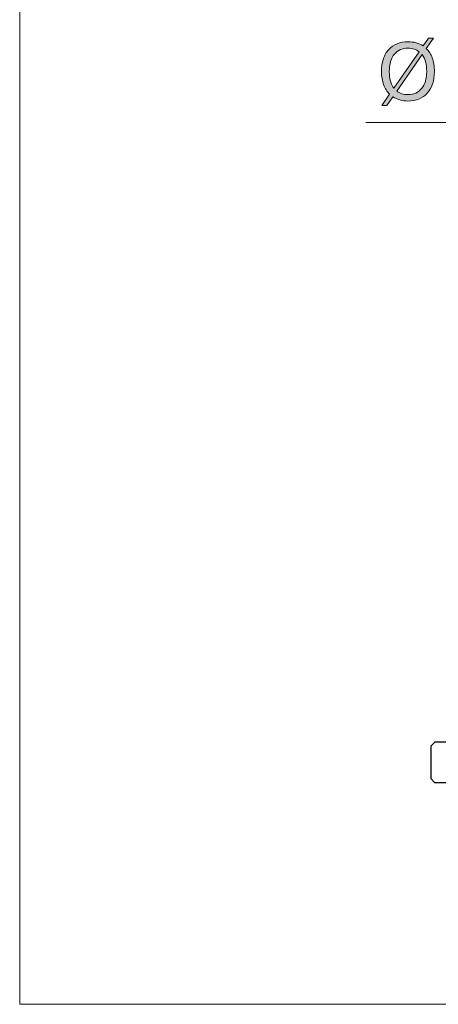
# Model space of a CAD drawing. Units: inches. Extents: x 5 to 63, y 5 to 46.9.
# Drawn here: x 5 to 14.5, y 5 to 27.2 of the extents above; entities that cross this region are included whole.
import ezdxf

# ---------------------------------------------------------------- set-up
doc = ezdxf.new("R2010")
doc.units = ezdxf.units.IN
doc.header["$MEASUREMENT"] = 0
for name, color, linetype, lineweight in [('BENDA', 7, 'Continuous', 30), ('BIDANG', 7, 'Continuous', 13), ('UKUR', 7, 'Continuous', 13)]:
    doc.layers.add(name, color=color, linetype=linetype, lineweight=lineweight)

msp = doc.modelspace()

# ---------------------------------------------------------------- hatches: boundary and pattern name
at = {"layer": 'UKUR'}
h = msp.add_hatch(color=256, dxfattribs=at)
h.dxf.hatch_style = 2
edge = h.paths.add_edge_path()
edge.add_spline(control_points=[(14.386, 26.037), (14.386, 25.931), (14.372, 25.836), (14.343, 25.753), (14.315, 25.669), (14.275, 25.599), (14.224, 25.544), (14.171, 25.486), (14.108, 25.442), (14.036, 25.413), (13.964, 25.383), (13.882, 25.369), (13.789, 25.369), (13.723, 25.369), (13.662, 25.377), (13.604, 25.394), (13.546, 25.41), (13.494, 25.434), (13.449, 25.466), (13.449, 25.466), (13.312, 25.27), (13.312, 25.27), (13.312, 25.27), (13.198, 25.27), (13.198, 25.27), (13.198, 25.27), (13.375, 25.523), (13.375, 25.523), (13.317, 25.581), (13.272, 25.652), (13.241, 25.738), (13.21, 25.825), (13.194, 25.924), (13.194, 26.037), (13.194, 26.141), (13.208, 26.235), (13.235, 26.318), (13.263, 26.401), (13.303, 26.472), (13.356, 26.531), (13.407, 26.588), (13.469, 26.631), (13.544, 26.661), (13.619, 26.69), (13.701, 26.705), (13.789, 26.705), (13.857, 26.705), (13.919, 26.697), (13.975, 26.682), (14.03, 26.666), (14.082, 26.642), (14.129, 26.611), (14.129, 26.611), (14.251, 26.784), (14.251, 26.784), (14.251, 26.784), (14.365, 26.784), (14.365, 26.784), (14.365, 26.784), (14.203, 26.553), (14.203, 26.553), (14.261, 26.495), (14.306, 26.424), (14.338, 26.339), (14.37, 26.253), (14.386, 26.153), (14.386, 26.037)], knot_values=[0, 0, 0, 0, 1, 1, 1, 2, 2, 2, 3, 3, 3, 4, 4, 4, 5, 5, 5, 6, 6, 6, 7, 7, 7, 8, 8, 8, 9, 9, 9, 10, 10, 10, 11, 11, 11, 12, 12, 12, 13, 13, 13, 14, 14, 14, 15, 15, 15, 16, 16, 16, 17, 17, 17, 18, 18, 18, 19, 19, 19, 20, 20, 20, 21, 21, 21, 22, 22, 22, 22], degree=3, periodic=0)
edge = h.paths.add_edge_path()
edge.add_spline(control_points=[(14.04, 26.481), (14.007, 26.508), (13.97, 26.527), (13.929, 26.54), (13.888, 26.553), (13.841, 26.56), (13.79, 26.56), (13.727, 26.56), (13.67, 26.549), (13.618, 26.527), (13.566, 26.504), (13.521, 26.471), (13.483, 26.426), (13.447, 26.383), (13.418, 26.328), (13.399, 26.262), (13.379, 26.196), (13.369, 26.121), (13.369, 26.037), (13.369, 25.956), (13.377, 25.884), (13.394, 25.82), (13.411, 25.755), (13.437, 25.701), (13.47, 25.657), (13.47, 25.657), (14.04, 26.481), (14.04, 26.481)], knot_values=[0, 0, 0, 0, 1, 1, 1, 2, 2, 2, 3, 3, 3, 4, 4, 4, 5, 5, 5, 6, 6, 6, 7, 7, 7, 8, 8, 8, 9, 9, 9, 9], degree=3, periodic=0)
edge = h.paths.add_edge_path()
edge.add_spline(control_points=[(14.211, 26.037), (14.211, 26.117), (14.202, 26.189), (14.185, 26.255), (14.168, 26.32), (14.142, 26.374), (14.109, 26.417), (14.109, 26.417), (13.537, 25.593), (13.537, 25.593), (13.571, 25.567), (13.61, 25.547), (13.651, 25.534), (13.693, 25.521), (13.739, 25.514), (13.79, 25.514), (13.853, 25.514), (13.911, 25.526), (13.964, 25.549), (14.016, 25.572), (14.06, 25.605), (14.096, 25.649), (14.135, 25.696), (14.163, 25.752), (14.182, 25.817), (14.201, 25.881), (14.211, 25.954), (14.211, 26.037)], knot_values=[0, 0, 0, 0, 1, 1, 1, 2, 2, 2, 3, 3, 3, 4, 4, 4, 5, 5, 5, 6, 6, 6, 7, 7, 7, 8, 8, 8, 9, 9, 9, 9], degree=3, periodic=0)

# ---------------------------------------------------------------- linework, layer by layer
at = {"layer": 'BENDA'}
for p, q in [((14.396, 10.927), (14.302, 10.833)), ((15.383, 10.927), (14.396, 10.927)), ((14.302, 10.833), (14.302, 10.101)), ((14.396, 10.007), (14.302, 10.101)), ((15.383, 10.007), (14.396, 10.007))]:
    msp.add_line(p, q, dxfattribs=at)
at = {"layer": 'BIDANG'}
for p, q in [((5.043, 44.017), (5.043, 5.017)), ((5.043, 5.017), (63.043, 5.017))]:
    msp.add_line(p, q, dxfattribs=at)
at = {"layer": 'UKUR'}
msp.add_line((16.873, 24.882), (12.84, 24.882), dxfattribs=at)
for points, knots in [([(14.386, 26.037), (14.386, 25.931), (14.372, 25.836), (14.343, 25.753), (14.315, 25.669), (14.275, 25.599), (14.224, 25.544), (14.171, 25.486), (14.108, 25.442), (14.036, 25.413), (13.964, 25.383), (13.882, 25.369), (13.789, 25.369), (13.723, 25.369), (13.662, 25.377), (13.604, 25.394), (13.546, 25.41), (13.494, 25.434), (13.449, 25.466), (13.449, 25.466), (13.312, 25.27), (13.312, 25.27), (13.312, 25.27), (13.198, 25.27), (13.198, 25.27), (13.198, 25.27), (13.375, 25.523), (13.375, 25.523), (13.317, 25.581), (13.272, 25.652), (13.241, 25.738), (13.21, 25.825), (13.194, 25.924), (13.194, 26.037), (13.194, 26.141), (13.208, 26.235), (13.235, 26.318), (13.263, 26.401), (13.303, 26.472), (13.356, 26.531), (13.407, 26.588), (13.469, 26.631), (13.544, 26.661), (13.619, 26.69), (13.701, 26.705), (13.789, 26.705), (13.857, 26.705), (13.919, 26.697), (13.975, 26.682), (14.03, 26.666), (14.082, 26.642), (14.129, 26.611), (14.129, 26.611), (14.251, 26.784), (14.251, 26.784), (14.251, 26.784), (14.365, 26.784), (14.365, 26.784), (14.365, 26.784), (14.203, 26.553), (14.203, 26.553), (14.261, 26.495), (14.306, 26.424), (14.338, 26.339), (14.37, 26.253), (14.386, 26.153), (14.386, 26.037)], [0, 0, 0, 0, 1, 1, 1, 2, 2, 2, 3, 3, 3, 4, 4, 4, 5, 5, 5, 6, 6, 6, 7, 7, 7, 8, 8, 8, 9, 9, 9, 10, 10, 10, 11, 11, 11, 12, 12, 12, 13, 13, 13, 14, 14, 14, 15, 15, 15, 16, 16, 16, 17, 17, 17, 18, 18, 18, 19, 19, 19, 20, 20, 20, 21, 21, 21, 22, 22, 22, 22]), ([(14.04, 26.481), (14.007, 26.508), (13.97, 26.527), (13.929, 26.54), (13.888, 26.553), (13.841, 26.56), (13.79, 26.56), (13.727, 26.56), (13.67, 26.549), (13.618, 26.527), (13.566, 26.504), (13.521, 26.471), (13.483, 26.426), (13.447, 26.383), (13.418, 26.328), (13.399, 26.262), (13.379, 26.196), (13.369, 26.121), (13.369, 26.037), (13.369, 25.956), (13.377, 25.884), (13.394, 25.82), (13.411, 25.755), (13.437, 25.701), (13.47, 25.657), (13.47, 25.657), (14.04, 26.481), (14.04, 26.481)], [0, 0, 0, 0, 1, 1, 1, 2, 2, 2, 3, 3, 3, 4, 4, 4, 5, 5, 5, 6, 6, 6, 7, 7, 7, 8, 8, 8, 9, 9, 9, 9]), ([(14.211, 26.037), (14.211, 26.117), (14.202, 26.189), (14.185, 26.255), (14.168, 26.32), (14.142, 26.374), (14.109, 26.417), (14.109, 26.417), (13.537, 25.593), (13.537, 25.593), (13.571, 25.567), (13.61, 25.547), (13.651, 25.534), (13.693, 25.521), (13.739, 25.514), (13.79, 25.514), (13.853, 25.514), (13.911, 25.526), (13.964, 25.549), (14.016, 25.572), (14.06, 25.605), (14.096, 25.649), (14.135, 25.696), (14.163, 25.752), (14.182, 25.817), (14.201, 25.881), (14.211, 25.954), (14.211, 26.037)], [0, 0, 0, 0, 1, 1, 1, 2, 2, 2, 3, 3, 3, 4, 4, 4, 5, 5, 5, 6, 6, 6, 7, 7, 7, 8, 8, 8, 9, 9, 9, 9])]:
    msp.add_open_spline(points, degree=3, knots=knots, dxfattribs=at)

doc.saveas('drawing.dxf')
